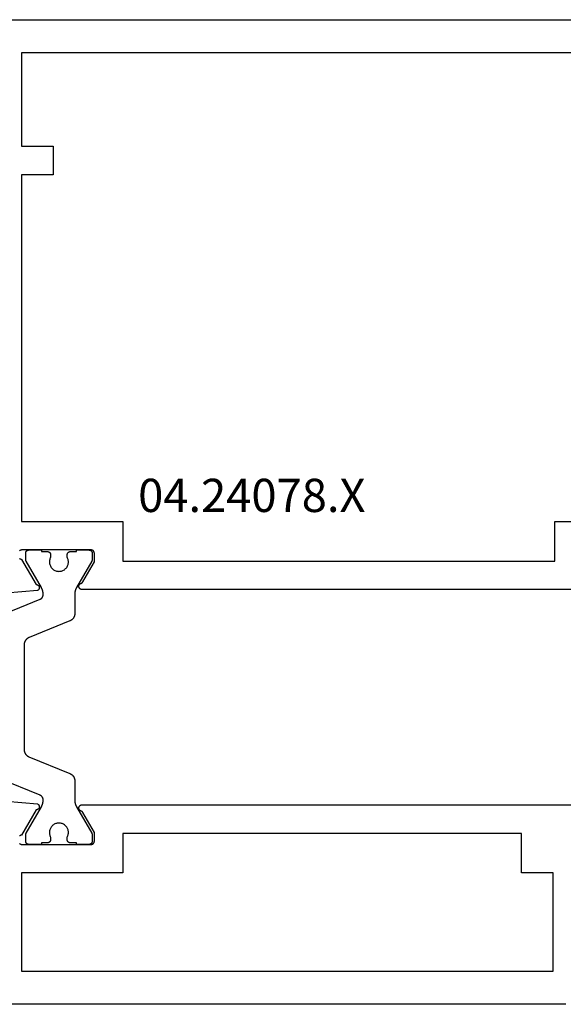
# Model space of a CAD drawing. Units: millimetres. Extents: x 0 to 2874, y -3241 to -50.
# Drawn here: x 1893 to 1927, y -3190 to -3128 of the extents above; entities that cross this region are included whole.
import ezdxf
from ezdxf.enums import TextEntityAlignment as Align

# ---------------------------------------------------------------- set-up
doc = ezdxf.new("R2010")
doc.units = ezdxf.units.MM
doc.layers.add('CrossSectionsProfils', color=7, linetype='Continuous')
doc.layers.add('CrossSectionsTexts', color=3, linetype='Continuous')
doc.styles.get("Standard").update_dxf_attribs({"font": 'complex.shx', "height": 60})

# ---------------------------------------------------------------- blocks, each defined once
blk = doc.blocks.new('04_24078_X_TEXT_5', base_point=(1953.3, -0.1))
at = {"layer": 'CrossSectionsTexts'}
blk.add_text('04.24078.X', height=2.1, dxfattribs=at).set_placement((1907.45, 31), align=Align.CENTER)
blk = doc.blocks.new('04_24078_X', base_point=(0, -62.2))
at = {"layer": 'CrossSectionsProfils', "flags": 128}
for points in [[(65.7, 0), (1, 0)], [(24.121, -36), (56.579, -36), (56.591, -36), (56.603, -35.999), (56.614, -35.997), (56.626, -35.995), (56.637, -35.991), (56.648, -35.988), (56.659, -35.983), (56.67, -35.978), (56.68, -35.973), (56.69, -35.967), (56.7, -35.96), (56.709, -35.952), (56.718, -35.945), (56.726, -35.936), (56.734, -35.927), (56.741, -35.918), (56.747, -35.908), (56.754, -35.898), (56.759, -35.888), (56.764, -35.877), (56.768, -35.866), (56.772, -35.855), (56.775, -35.844), (56.777, -35.832), (56.778, -35.821), (56.779, -35.809), (56.779, -35.797), (56.779, -35.786), (56.778, -35.774), (56.776, -35.762), (56.773, -35.751), (56.77, -35.74), (56.766, -35.728), (56.762, -35.718), (56.757, -35.707), (56.751, -35.697), (56.744, -35.687), (56.737, -35.677), (56.73, -35.668), (56.722, -35.66), (56.714, -35.652), (56.705, -35.644), (56.695, -35.637), (56.686, -35.63), (56.675, -35.625), (56.665, -35.619), (56.654, -35.615), (56.643, -35.61), (56.643, -35.61), (56.64, -35.609), (56.638, -35.608), (56.635, -35.607), (56.632, -35.606), (56.629, -35.605), (56.626, -35.604), (56.624, -35.603), (56.621, -35.601), (56.618, -35.6), (56.615, -35.599), (56.613, -35.597), (56.61, -35.596), (56.608, -35.594), (56.605, -35.593), (56.602, -35.591), (56.6, -35.59), (56.597, -35.588), (56.595, -35.586), (56.592, -35.585), (56.59, -35.583), (56.587, -35.581), (56.585, -35.579), (56.583, -35.578), (56.58, -35.576), (56.578, -35.574), (56.576, -35.572), (56.573, -35.57), (56.571, -35.568), (56.569, -35.566), (56.567, -35.564), (56.565, -35.561), (56.563, -35.559), (56.561, -35.557), (56.558, -35.555), (56.556, -35.553), (56.555, -35.55), (56.553, -35.548), (56.551, -35.546), (56.549, -35.543), (56.547, -35.541), (56.545, -35.539), (56.543, -35.536), (56.542, -35.534), (56.54, -35.531), (56.538, -35.529), (56.537, -35.526), (56.535, -35.523), (56.534, -35.521), (56.534, -35.521), (55.8, -34.25), (55.8, -33.7), (55.8, -33.693), (55.8, -33.687), (55.801, -33.68), (55.802, -33.674), (55.803, -33.667), (55.804, -33.661), (55.805, -33.655), (55.807, -33.648), (55.809, -33.642), (55.811, -33.636), (55.813, -33.63), (55.815, -33.623), (55.818, -33.617), (55.821, -33.612), (55.824, -33.606), (55.827, -33.6), (55.83, -33.594), (55.834, -33.589), (55.837, -33.584), (55.841, -33.578), (55.845, -33.573), (55.85, -33.568), (55.854, -33.563), (55.859, -33.559), (55.863, -33.554), (55.868, -33.55), (55.873, -33.545), (55.878, -33.541), (55.884, -33.537), (55.889, -33.534), (55.894, -33.53), (55.9, -33.527), (55.906, -33.524), (55.912, -33.521), (55.917, -33.518), (55.923, -33.515), (55.93, -33.513), (55.936, -33.511), (55.942, -33.509), (55.948, -33.507), (55.955, -33.505), (55.961, -33.504), (55.967, -33.503), (55.974, -33.502), (55.98, -33.501), (55.987, -33.5), (55.993, -33.5), (56, -33.5), (56, -33.5), (60.296, -33.5), (60.315, -33.497), (60.335, -33.496), (60.355, -33.496), (60.374, -33.497), (60.394, -33.499), (60.413, -33.503), (60.432, -33.508), (60.451, -33.514), (60.469, -33.521), (60.487, -33.53), (60.504, -33.539), (60.521, -33.55)], [(60.523, -34.039), (60.507, -34.05), (60.49, -34.06), (60.472, -34.068), (60.454, -34.076), (60.436, -34.082), (60.417, -34.087), (60.397, -34.091), (60.397, -34.091), (59.479, -35.682), (59.468, -35.682), (59.457, -35.683), (59.446, -35.684), (59.435, -35.686), (59.425, -35.689), (59.414, -35.692), (59.404, -35.696), (59.394, -35.7), (59.384, -35.705), (59.374, -35.711), (59.365, -35.717), (59.356, -35.723), (59.347, -35.73), (59.339, -35.738), (59.331, -35.745), (59.324, -35.754), (59.317, -35.762), (59.311, -35.772), (59.305, -35.781), (59.3, -35.791), (59.295, -35.801), (59.291, -35.811), (59.287, -35.821), (59.284, -35.832), (59.282, -35.843), (59.28, -35.854), (59.279, -35.865), (59.278, -35.876), (59.278, -35.887), (59.279, -35.898), (59.28, -35.909), (59.282, -35.919), (59.284, -35.93), (59.287, -35.941), (59.291, -35.951), (59.295, -35.962), (59.299, -35.972), (59.305, -35.981), (59.311, -35.991), (59.317, -36), (59.324, -36.009), (59.331, -36.017), (59.339, -36.025), (59.347, -36.032), (59.355, -36.039), (59.364, -36.046), (59.373, -36.052), (59.383, -36.057), (59.383, -36.057), (62.385, -36.32)], [(20.3, -2.1), (60.4, -2.1), (60.4, -8), (58.4, -8), (58.4, -9.8), (60.4, -9.8), (60.4, -31.7), (54, -31.7), (54, -34.2), (26.7, -34.2), (26.7, -31.7), (20.3, -31.7), (20.3, -9.8), (22.3, -9.8), (22.3, -8), (20.3, -8), (20.3, -2.1)], [(62.385, -49.28), (59.383, -49.543), (59.373, -49.548), (59.364, -49.554), (59.355, -49.561), (59.347, -49.568), (59.339, -49.575), (59.331, -49.583), (59.324, -49.591), (59.317, -49.6), (59.311, -49.609), (59.305, -49.619), (59.299, -49.628), (59.295, -49.638), (59.291, -49.649), (59.287, -49.659), (59.284, -49.67), (59.282, -49.681), (59.28, -49.691), (59.279, -49.702), (59.278, -49.713), (59.278, -49.724), (59.279, -49.735), (59.28, -49.746), (59.282, -49.757), (59.284, -49.768), (59.287, -49.779), (59.291, -49.789), (59.295, -49.799), (59.3, -49.809), (59.305, -49.819), (59.311, -49.828), (59.317, -49.838), (59.324, -49.846), (59.331, -49.855), (59.339, -49.862), (59.347, -49.87), (59.356, -49.877), (59.365, -49.883), (59.374, -49.889), (59.384, -49.895), (59.394, -49.9), (59.404, -49.904), (59.414, -49.908), (59.425, -49.911), (59.435, -49.914), (59.446, -49.916), (59.457, -49.917), (59.468, -49.918), (59.479, -49.918), (59.479, -49.918), (60.397, -51.509), (60.414, -51.512), (60.431, -51.516), (60.448, -51.522), (60.464, -51.528), (60.48, -51.535), (60.496, -51.544), (60.511, -51.553), (60.525, -51.563)], [(60.527, -52.045), (60.513, -52.055), (60.498, -52.064), (60.483, -52.073), (60.467, -52.08), (60.451, -52.086), (60.434, -52.092), (60.417, -52.096), (60.4, -52.1), (60.4, -52.1), (56, -52.1), (55.993, -52.1), (55.987, -52.1), (55.98, -52.099), (55.974, -52.098), (55.967, -52.097), (55.961, -52.096), (55.955, -52.095), (55.948, -52.093), (55.942, -52.091), (55.936, -52.089), (55.93, -52.087), (55.923, -52.085), (55.917, -52.082), (55.912, -52.079), (55.906, -52.076), (55.9, -52.073), (55.894, -52.07), (55.889, -52.066), (55.884, -52.063), (55.878, -52.059), (55.873, -52.055), (55.868, -52.05), (55.863, -52.046), (55.859, -52.041), (55.854, -52.037), (55.85, -52.032), (55.845, -52.027), (55.841, -52.022), (55.837, -52.016), (55.834, -52.011), (55.83, -52.006), (55.827, -52), (55.824, -51.994), (55.821, -51.988), (55.818, -51.983), (55.815, -51.977), (55.813, -51.97), (55.811, -51.964), (55.809, -51.958), (55.807, -51.952), (55.805, -51.945), (55.804, -51.939), (55.803, -51.933), (55.802, -51.926), (55.801, -51.92), (55.8, -51.913), (55.8, -51.907), (55.8, -51.9), (55.8, -51.9), (55.8, -51.35), (56.534, -50.079), (56.535, -50.077), (56.537, -50.074), (56.538, -50.071), (56.54, -50.069), (56.542, -50.066), (56.543, -50.064), (56.545, -50.061), (56.547, -50.059), (56.549, -50.057), (56.551, -50.054), (56.553, -50.052), (56.555, -50.05), (56.556, -50.047), (56.558, -50.045), (56.561, -50.043), (56.563, -50.041), (56.565, -50.039), (56.567, -50.036), (56.569, -50.034), (56.571, -50.032), (56.573, -50.03), (56.576, -50.028), (56.578, -50.026), (56.58, -50.024), (56.583, -50.022), (56.585, -50.021), (56.587, -50.019), (56.59, -50.017), (56.592, -50.015), (56.595, -50.014), (56.597, -50.012), (56.6, -50.01), (56.602, -50.009), (56.605, -50.007), (56.608, -50.006), (56.61, -50.004), (56.613, -50.003), (56.615, -50.001), (56.618, -50), (56.621, -49.999), (56.624, -49.997), (56.626, -49.996), (56.629, -49.995), (56.632, -49.994), (56.635, -49.993), (56.638, -49.992), (56.64, -49.991), (56.643, -49.99), (56.643, -49.99), (56.654, -49.985), (56.665, -49.981), (56.675, -49.975), (56.686, -49.97), (56.695, -49.963), (56.705, -49.956), (56.714, -49.948), (56.722, -49.94), (56.73, -49.932), (56.737, -49.923), (56.744, -49.913), (56.751, -49.903), (56.757, -49.893), (56.762, -49.882), (56.766, -49.872), (56.77, -49.86), (56.773, -49.849), (56.776, -49.838), (56.778, -49.826), (56.779, -49.814), (56.779, -49.803), (56.779, -49.791), (56.778, -49.779), (56.777, -49.768), (56.775, -49.756), (56.772, -49.745), (56.768, -49.734), (56.764, -49.723), (56.759, -49.712), (56.754, -49.702), (56.747, -49.692), (56.741, -49.682), (56.734, -49.673), (56.726, -49.664), (56.718, -49.655), (56.709, -49.648), (56.7, -49.64), (56.69, -49.633), (56.68, -49.627), (56.67, -49.622), (56.659, -49.617), (56.648, -49.612), (56.637, -49.609), (56.626, -49.605), (56.614, -49.603), (56.603, -49.601), (56.591, -49.6), (56.579, -49.6), (56.579, -49.6), (24.121, -49.6)], [(26, -62.2), (90.7, -62.2)], [(26.8, -53.9), (28.8, -53.9), (28.8, -51.4), (54, -51.4), (54, -53.9), (60.4, -53.9), (60.4, -60.1), (26.8, -60.1), (26.8, -53.9)]]:
    blk.add_lwpolyline(points, dxfattribs=at)
at = {"layer": 'CrossSectionsProfils', "color": 1, "flags": 128}
blk.add_lwpolyline([(61.82, -37.665), (59.228, -36.607), (59.221, -36.604), (59.214, -36.601), (59.207, -36.598), (59.201, -36.595), (59.194, -36.592), (59.187, -36.588), (59.181, -36.584), (59.175, -36.58), (59.168, -36.576), (59.162, -36.572), (59.156, -36.567), (59.15, -36.563), (59.145, -36.558), (59.139, -36.553), (59.133, -36.548), (59.128, -36.543), (59.123, -36.538), (59.118, -36.532), (59.113, -36.527), (59.108, -36.521), (59.103, -36.515), (59.098, -36.509), (59.094, -36.503), (59.09, -36.497), (59.085, -36.491), (59.081, -36.484), (59.078, -36.478), (59.074, -36.472), (59.07, -36.465), (59.067, -36.458), (59.064, -36.451), (59.061, -36.445), (59.058, -36.438), (59.056, -36.431), (59.053, -36.424), (59.051, -36.416), (59.049, -36.409), (59.047, -36.402), (59.045, -36.395), (59.043, -36.387), (59.042, -36.38), (59.041, -36.373), (59.04, -36.365), (59.039, -36.358), (59.038, -36.35), (59.038, -36.343), (59.038, -36.335), (59.037, -36.328), (59.037, -36.328), (59.037, -36.28), (59.037, -36.271), (59.038, -36.262), (59.038, -36.253), (59.038, -36.245), (59.039, -36.236), (59.039, -36.227), (59.04, -36.219), (59.04, -36.21), (59.041, -36.201), (59.042, -36.193), (59.043, -36.184), (59.044, -36.175), (59.045, -36.167), (59.047, -36.158), (59.048, -36.149), (59.05, -36.141), (59.051, -36.132), (59.053, -36.124), (59.055, -36.115), (59.056, -36.106), (59.058, -36.098), (59.06, -36.089), (59.062, -36.081), (59.065, -36.073), (59.067, -36.064), (59.069, -36.056), (59.072, -36.047), (59.074, -36.039), (59.077, -36.031), (59.08, -36.022), (59.083, -36.014), (59.086, -36.006), (59.089, -35.998), (59.092, -35.99), (59.095, -35.982), (59.098, -35.973), (59.102, -35.965), (59.105, -35.957), (59.109, -35.949), (59.112, -35.942), (59.116, -35.934), (59.12, -35.926), (59.124, -35.918), (59.128, -35.91), (59.132, -35.902), (59.136, -35.895), (59.14, -35.887), (59.145, -35.88), (59.145, -35.88), (60.111, -34.206), (60.112, -34.205), (60.113, -34.203), (60.114, -34.201), (60.115, -34.199), (60.116, -34.197), (60.117, -34.195), (60.118, -34.193), (60.119, -34.191), (60.12, -34.189), (60.12, -34.187), (60.121, -34.185), (60.122, -34.183), (60.123, -34.181), (60.124, -34.179), (60.125, -34.177), (60.125, -34.175), (60.126, -34.173), (60.127, -34.171), (60.128, -34.169), (60.128, -34.167), (60.129, -34.164), (60.129, -34.162), (60.13, -34.16), (60.131, -34.158), (60.131, -34.156), (60.132, -34.154), (60.132, -34.152), (60.133, -34.15), (60.133, -34.148), (60.134, -34.145), (60.134, -34.143), (60.134, -34.141), (60.135, -34.139), (60.135, -34.137), (60.135, -34.135), (60.136, -34.133), (60.136, -34.13), (60.136, -34.128), (60.136, -34.126), (60.137, -34.124), (60.137, -34.122), (60.137, -34.119), (60.137, -34.117), (60.137, -34.115), (60.137, -34.113), (60.137, -34.111), (60.137, -34.109), (60.137, -34.106), (60.137, -34.106), (60.137, -33.7), (60.137, -33.693), (60.137, -33.687), (60.136, -33.68), (60.136, -33.674), (60.135, -33.667), (60.134, -33.661), (60.132, -33.655), (60.131, -33.648), (60.129, -33.642), (60.127, -33.636), (60.125, -33.63), (60.122, -33.623), (60.12, -33.617), (60.117, -33.612), (60.114, -33.606), (60.111, -33.6), (60.107, -33.594), (60.104, -33.589), (60.1, -33.584), (60.096, -33.578), (60.092, -33.573), (60.088, -33.568), (60.083, -33.563), (60.079, -33.559), (60.074, -33.554), (60.069, -33.55), (60.064, -33.545), (60.059, -33.541), (60.054, -33.537), (60.049, -33.534), (60.043, -33.53), (60.037, -33.527), (60.032, -33.524), (60.026, -33.521), (60.02, -33.518), (60.014, -33.515), (60.008, -33.513), (60.002, -33.511), (59.995, -33.509), (59.989, -33.507), (59.983, -33.505), (59.976, -33.504), (59.97, -33.503), (59.964, -33.502), (59.957, -33.501), (59.951, -33.5), (59.944, -33.5), (59.937, -33.5), (59.937, -33.5), (59.137, -33.5), (59.137, -33.6), (58.762, -33.6), (58.756, -33.6), (58.749, -33.6), (58.743, -33.601), (58.736, -33.602), (58.73, -33.603), (58.723, -33.604), (58.717, -33.605), (58.711, -33.607), (58.704, -33.609), (58.698, -33.611), (58.692, -33.613), (58.686, -33.615), (58.68, -33.618), (58.674, -33.621), (58.668, -33.624), (58.662, -33.627), (58.657, -33.63), (58.651, -33.634), (58.646, -33.637), (58.641, -33.641), (58.636, -33.645), (58.631, -33.65), (58.626, -33.654), (58.621, -33.659), (58.616, -33.663), (58.612, -33.668), (58.608, -33.673), (58.604, -33.678), (58.6, -33.684), (58.596, -33.689), (58.593, -33.694), (58.589, -33.7), (58.586, -33.706), (58.583, -33.712), (58.58, -33.717), (58.578, -33.723), (58.575, -33.73), (58.573, -33.736), (58.571, -33.742), (58.569, -33.748), (58.568, -33.755), (58.566, -33.761), (58.565, -33.767), (58.564, -33.774), (58.563, -33.78), (58.563, -33.787), (58.563, -33.793), (58.562, -33.8), (58.562, -33.8), (58.562, -33.96), (58.586, -34.006), (58.605, -34.054), (58.619, -34.104), (58.63, -34.155), (58.636, -34.206), (58.637, -34.258), (58.634, -34.31), (58.627, -34.361), (58.615, -34.412), (58.599, -34.461), (58.579, -34.509), (58.554, -34.555), (58.526, -34.598), (58.494, -34.639), (58.459, -34.677), (58.42, -34.712), (58.379, -34.743), (58.335, -34.771), (58.289, -34.795), (58.241, -34.814), (58.191, -34.83), (58.141, -34.841), (58.089, -34.848), (58.037, -34.85), (57.986, -34.848), (57.934, -34.841), (57.883, -34.83), (57.834, -34.814), (57.786, -34.795), (57.74, -34.771), (57.696, -34.743), (57.655, -34.712), (57.616, -34.677), (57.581, -34.639), (57.549, -34.598), (57.521, -34.555), (57.496, -34.509), (57.476, -34.461), (57.46, -34.412), (57.448, -34.361), (57.44, -34.31), (57.437, -34.258), (57.439, -34.206), (57.445, -34.155), (57.455, -34.104), (57.47, -34.054), (57.489, -34.006), (57.512, -33.96), (57.512, -33.96), (57.512, -33.8), (57.512, -33.793), (57.512, -33.787), (57.511, -33.78), (57.511, -33.774), (57.51, -33.767), (57.509, -33.761), (57.507, -33.755), (57.506, -33.748), (57.504, -33.742), (57.502, -33.736), (57.5, -33.73), (57.497, -33.723), (57.495, -33.717), (57.492, -33.712), (57.489, -33.706), (57.486, -33.7), (57.482, -33.694), (57.479, -33.689), (57.475, -33.684), (57.471, -33.678), (57.467, -33.673), (57.463, -33.668), (57.458, -33.663), (57.454, -33.659), (57.449, -33.654), (57.444, -33.65), (57.439, -33.645), (57.434, -33.641), (57.429, -33.637), (57.424, -33.634), (57.418, -33.63), (57.412, -33.627), (57.407, -33.624), (57.401, -33.621), (57.395, -33.618), (57.389, -33.615), (57.383, -33.613), (57.377, -33.611), (57.37, -33.609), (57.364, -33.607), (57.358, -33.605), (57.351, -33.604), (57.345, -33.603), (57.339, -33.602), (57.332, -33.601), (57.326, -33.6), (57.319, -33.6), (57.312, -33.6), (57.312, -33.6), (56.937, -33.6), (56.937, -33.5), (56.137, -33.5), (56.131, -33.5), (56.124, -33.5), (56.118, -33.501), (56.111, -33.502), (56.105, -33.503), (56.098, -33.504), (56.092, -33.505), (56.086, -33.507), (56.079, -33.509), (56.073, -33.511), (56.067, -33.513), (56.061, -33.515), (56.055, -33.518), (56.049, -33.521), (56.043, -33.524), (56.037, -33.527), (56.032, -33.53), (56.026, -33.534), (56.021, -33.537), (56.016, -33.541), (56.011, -33.545), (56.006, -33.55), (56.001, -33.554), (55.996, -33.559), (55.991, -33.563), (55.987, -33.568), (55.983, -33.573), (55.979, -33.578), (55.975, -33.584), (55.971, -33.589), (55.968, -33.594), (55.964, -33.6), (55.961, -33.606), (55.958, -33.612), (55.955, -33.617), (55.953, -33.623), (55.95, -33.63), (55.948, -33.636), (55.946, -33.642), (55.944, -33.648), (55.943, -33.655), (55.941, -33.661), (55.94, -33.667), (55.939, -33.674), (55.938, -33.68), (55.938, -33.687), (55.938, -33.693), (55.937, -33.7), (55.937, -33.7), (55.937, -34.106), (55.937, -34.109), (55.937, -34.111), (55.938, -34.113), (55.938, -34.115), (55.938, -34.117), (55.938, -34.119), (55.938, -34.122), (55.938, -34.124), (55.938, -34.126), (55.939, -34.128), (55.939, -34.13), (55.939, -34.133), (55.939, -34.135), (55.94, -34.137), (55.94, -34.139), (55.94, -34.141), (55.941, -34.143), (55.941, -34.145), (55.942, -34.148), (55.942, -34.15), (55.943, -34.152), (55.943, -34.154), (55.944, -34.156), (55.944, -34.158), (55.945, -34.16), (55.945, -34.162), (55.946, -34.164), (55.947, -34.167), (55.947, -34.169), (55.948, -34.171), (55.949, -34.173), (55.949, -34.175), (55.95, -34.177), (55.951, -34.179), (55.952, -34.181), (55.953, -34.183), (55.953, -34.185), (55.954, -34.187), (55.955, -34.189), (55.956, -34.191), (55.957, -34.193), (55.958, -34.195), (55.959, -34.197), (55.96, -34.199), (55.961, -34.201), (55.962, -34.203), (55.963, -34.205), (55.964, -34.206), (55.964, -34.206), (56.93, -35.88), (56.935, -35.887), (56.939, -35.895), (56.943, -35.902), (56.947, -35.91), (56.951, -35.918), (56.955, -35.926), (56.959, -35.934), (56.962, -35.942), (56.966, -35.949), (56.97, -35.957), (56.973, -35.965), (56.977, -35.973), (56.98, -35.982), (56.983, -35.99), (56.986, -35.998), (56.989, -36.006), (56.992, -36.014), (56.995, -36.022), (56.998, -36.031), (57, -36.039), (57.003, -36.047), (57.005, -36.056), (57.008, -36.064), (57.01, -36.073), (57.012, -36.081), (57.014, -36.089), (57.017, -36.098), (57.018, -36.106), (57.02, -36.115), (57.022, -36.124), (57.024, -36.132), (57.025, -36.141), (57.027, -36.149), (57.028, -36.158), (57.029, -36.167), (57.031, -36.175), (57.032, -36.184), (57.033, -36.193), (57.034, -36.201), (57.034, -36.21), (57.035, -36.219), (57.036, -36.227), (57.036, -36.236), (57.037, -36.245), (57.037, -36.253), (57.037, -36.262), (57.037, -36.271), (57.037, -36.28), (57.037, -36.28), (57.037, -37.519), (57.038, -37.532), (57.038, -37.544), (57.039, -37.557), (57.04, -37.569), (57.041, -37.582), (57.043, -37.594), (57.045, -37.606), (57.047, -37.619), (57.05, -37.631), (57.053, -37.643), (57.056, -37.655), (57.06, -37.667), (57.063, -37.679), (57.068, -37.69), (57.072, -37.702), (57.077, -37.714), (57.082, -37.725), (57.087, -37.736), (57.093, -37.748), (57.098, -37.759), (57.104, -37.769), (57.111, -37.78), (57.117, -37.791), (57.124, -37.801), (57.132, -37.811), (57.139, -37.821), (57.147, -37.831), (57.154, -37.841), (57.163, -37.85), (57.171, -37.86), (57.18, -37.869), (57.188, -37.877), (57.197, -37.886), (57.207, -37.894), (57.216, -37.903), (57.226, -37.91), (57.236, -37.918), (57.246, -37.925), (57.256, -37.933), (57.266, -37.94), (57.277, -37.946), (57.288, -37.953), (57.298, -37.959), (57.31, -37.964), (57.321, -37.97), (57.332, -37.975), (57.343, -37.98), (57.355, -37.985), (57.355, -37.985), (59.92, -39.032), (59.931, -39.036), (59.943, -39.041), (59.954, -39.047), (59.965, -39.052), (59.976, -39.058), (59.987, -39.064), (59.998, -39.07), (60.009, -39.077), (60.019, -39.084), (60.029, -39.091), (60.039, -39.098), (60.049, -39.106), (60.059, -39.114), (60.068, -39.122), (60.077, -39.131), (60.086, -39.139), (60.095, -39.148), (60.104, -39.157), (60.112, -39.166), (60.12, -39.176), (60.128, -39.185), (60.136, -39.195), (60.143, -39.205), (60.15, -39.215), (60.157, -39.226), (60.164, -39.236), (60.17, -39.247), (60.176, -39.258), (60.182, -39.269), (60.188, -39.28), (60.193, -39.291), (60.198, -39.303), (60.203, -39.314), (60.207, -39.326), (60.211, -39.338), (60.215, -39.35), (60.219, -39.362), (60.222, -39.374), (60.225, -39.386), (60.228, -39.398), (60.23, -39.41), (60.232, -39.423), (60.234, -39.435), (60.235, -39.447), (60.236, -39.46), (60.237, -39.472), (60.237, -39.485), (60.237, -39.497), (60.237, -39.497), (60.237, -46.103), (60.237, -46.115), (60.237, -46.127), (60.236, -46.139), (60.235, -46.151), (60.234, -46.164), (60.232, -46.176), (60.23, -46.188), (60.228, -46.2), (60.225, -46.212), (60.223, -46.223), (60.22, -46.235), (60.216, -46.247), (60.213, -46.259), (60.209, -46.27), (60.204, -46.282), (60.2, -46.293), (60.195, -46.304), (60.19, -46.315), (60.185, -46.326), (60.179, -46.337), (60.173, -46.348), (60.167, -46.358), (60.161, -46.369), (60.154, -46.379), (60.148, -46.389), (60.14, -46.399), (60.133, -46.409), (60.126, -46.418), (60.118, -46.427), (60.11, -46.437), (60.101, -46.446), (60.093, -46.454), (60.084, -46.463), (60.075, -46.471), (60.066, -46.479), (60.057, -46.487), (60.048, -46.495), (60.038, -46.502), (60.028, -46.51), (60.018, -46.517), (60.008, -46.523), (59.998, -46.53), (59.987, -46.536), (59.977, -46.542), (59.966, -46.548), (59.955, -46.553), (59.944, -46.558), (59.933, -46.563), (59.933, -46.563), (57.342, -47.62), (57.331, -47.625), (57.32, -47.63), (57.309, -47.636), (57.298, -47.642), (57.288, -47.647), (57.277, -47.654), (57.267, -47.66), (57.257, -47.667), (57.247, -47.674), (57.237, -47.681), (57.227, -47.689), (57.218, -47.696), (57.208, -47.704), (57.199, -47.712), (57.19, -47.721), (57.182, -47.729), (57.173, -47.738), (57.165, -47.747), (57.157, -47.756), (57.149, -47.765), (57.142, -47.775), (57.134, -47.785), (57.127, -47.795), (57.12, -47.805), (57.114, -47.815), (57.108, -47.825), (57.101, -47.836), (57.096, -47.847), (57.09, -47.857), (57.085, -47.868), (57.08, -47.879), (57.075, -47.891), (57.07, -47.902), (57.066, -47.913), (57.062, -47.925), (57.059, -47.936), (57.055, -47.948), (57.052, -47.96), (57.049, -47.972), (57.047, -47.984), (57.045, -47.996), (57.043, -48.008), (57.041, -48.02), (57.04, -48.032), (57.039, -48.044), (57.038, -48.056), (57.038, -48.068), (57.037, -48.081), (57.037, -48.081), (57.037, -49.32), (57.037, -49.329), (57.037, -49.338), (57.037, -49.347), (57.037, -49.355), (57.036, -49.364), (57.036, -49.373), (57.035, -49.381), (57.034, -49.39), (57.034, -49.399), (57.033, -49.407), (57.032, -49.416), (57.031, -49.425), (57.029, -49.433), (57.028, -49.442), (57.027, -49.451), (57.025, -49.459), (57.024, -49.468), (57.022, -49.476), (57.02, -49.485), (57.018, -49.494), (57.017, -49.502), (57.014, -49.511), (57.012, -49.519), (57.01, -49.527), (57.008, -49.536), (57.005, -49.544), (57.003, -49.553), (57, -49.561), (56.998, -49.569), (56.995, -49.578), (56.992, -49.586), (56.989, -49.594), (56.986, -49.602), (56.983, -49.61), (56.98, -49.618), (56.977, -49.627), (56.973, -49.635), (56.97, -49.643), (56.966, -49.651), (56.962, -49.658), (56.959, -49.666), (56.955, -49.674), (56.951, -49.682), (56.947, -49.69), (56.943, -49.698), (56.939, -49.705), (56.935, -49.713), (56.93, -49.72), (56.93, -49.72), (55.964, -51.394), (55.963, -51.395), (55.962, -51.397), (55.961, -51.399), (55.96, -51.401), (55.959, -51.403), (55.958, -51.405), (55.957, -51.407), (55.956, -51.409), (55.955, -51.411), (55.954, -51.413), (55.953, -51.415), (55.953, -51.417), (55.952, -51.419), (55.951, -51.421), (55.95, -51.423), (55.949, -51.425), (55.949, -51.427), (55.948, -51.429), (55.947, -51.431), (55.947, -51.433), (55.946, -51.436), (55.945, -51.438), (55.945, -51.44), (55.944, -51.442), (55.944, -51.444), (55.943, -51.446), (55.943, -51.448), (55.942, -51.45), (55.942, -51.452), (55.941, -51.455), (55.941, -51.457), (55.94, -51.459), (55.94, -51.461), (55.94, -51.463), (55.939, -51.465), (55.939, -51.467), (55.939, -51.47), (55.939, -51.472), (55.938, -51.474), (55.938, -51.476), (55.938, -51.478), (55.938, -51.481), (55.938, -51.483), (55.938, -51.485), (55.938, -51.487), (55.937, -51.489), (55.937, -51.491), (55.937, -51.494), (55.937, -51.494), (55.937, -51.9), (55.938, -51.907), (55.938, -51.913), (55.938, -51.92), (55.939, -51.926), (55.94, -51.933), (55.941, -51.939), (55.943, -51.945), (55.944, -51.952), (55.946, -51.958), (55.948, -51.964), (55.95, -51.97), (55.953, -51.977), (55.955, -51.983), (55.958, -51.988), (55.961, -51.994), (55.964, -52), (55.968, -52.006), (55.971, -52.011), (55.975, -52.016), (55.979, -52.022), (55.983, -52.027), (55.987, -52.032), (55.991, -52.037), (55.996, -52.041), (56.001, -52.046), (56.006, -52.05), (56.011, -52.055), (56.016, -52.059), (56.021, -52.063), (56.026, -52.066), (56.032, -52.07), (56.037, -52.073), (56.043, -52.076), (56.049, -52.079), (56.055, -52.082), (56.061, -52.085), (56.067, -52.087), (56.073, -52.089), (56.079, -52.091), (56.086, -52.093), (56.092, -52.095), (56.098, -52.096), (56.105, -52.097), (56.111, -52.098), (56.118, -52.099), (56.124, -52.1), (56.131, -52.1), (56.137, -52.1), (56.137, -52.1), (56.937, -52.1), (56.937, -52), (57.312, -52), (57.319, -52), (57.326, -52), (57.332, -51.999), (57.339, -51.998), (57.345, -51.997), (57.351, -51.996), (57.358, -51.995), (57.364, -51.993), (57.37, -51.991), (57.377, -51.989), (57.383, -51.987), (57.389, -51.985), (57.395, -51.982), (57.401, -51.979), (57.407, -51.976), (57.412, -51.973), (57.418, -51.97), (57.424, -51.966), (57.429, -51.963), (57.434, -51.959), (57.439, -51.955), (57.444, -51.95), (57.449, -51.946), (57.454, -51.941), (57.458, -51.937), (57.463, -51.932), (57.467, -51.927), (57.471, -51.922), (57.475, -51.916), (57.479, -51.911), (57.482, -51.906), (57.486, -51.9), (57.489, -51.894), (57.492, -51.888), (57.495, -51.883), (57.497, -51.877), (57.5, -51.87), (57.502, -51.864), (57.504, -51.858), (57.506, -51.852), (57.507, -51.845), (57.509, -51.839), (57.51, -51.833), (57.511, -51.826), (57.511, -51.82), (57.512, -51.813), (57.512, -51.807), (57.512, -51.8), (57.512, -51.8), (57.512, -51.64), (57.489, -51.594), (57.47, -51.546), (57.455, -51.496), (57.445, -51.445), (57.439, -51.394), (57.437, -51.342), (57.44, -51.29), (57.448, -51.239), (57.46, -51.188), (57.476, -51.139), (57.496, -51.091), (57.521, -51.045), (57.549, -51.002), (57.581, -50.961), (57.616, -50.923), (57.655, -50.888), (57.696, -50.857), (57.74, -50.829), (57.786, -50.805), (57.834, -50.786), (57.883, -50.77), (57.934, -50.759), (57.986, -50.752), (58.037, -50.75), (58.089, -50.752), (58.141, -50.759), (58.191, -50.77), (58.241, -50.786), (58.289, -50.805), (58.335, -50.829), (58.379, -50.857), (58.42, -50.888), (58.459, -50.923), (58.494, -50.961), (58.526, -51.002), (58.554, -51.045), (58.579, -51.091), (58.599, -51.139), (58.615, -51.188), (58.627, -51.239), (58.634, -51.29), (58.637, -51.342), (58.636, -51.394), (58.63, -51.445), (58.619, -51.496), (58.605, -51.546), (58.586, -51.594), (58.562, -51.64), (58.562, -51.64), (58.562, -51.8), (58.563, -51.807), (58.563, -51.813), (58.563, -51.82), (58.564, -51.826), (58.565, -51.833), (58.566, -51.839), (58.568, -51.845), (58.569, -51.852), (58.571, -51.858), (58.573, -51.864), (58.575, -51.87), (58.578, -51.877), (58.58, -51.883), (58.583, -51.888), (58.586, -51.894), (58.589, -51.9), (58.593, -51.906), (58.596, -51.911), (58.6, -51.916), (58.604, -51.922), (58.608, -51.927), (58.612, -51.932), (58.616, -51.937), (58.621, -51.941), (58.626, -51.946), (58.631, -51.95), (58.636, -51.955), (58.641, -51.959), (58.646, -51.963), (58.651, -51.966), (58.657, -51.97), (58.662, -51.973), (58.668, -51.976), (58.674, -51.979), (58.68, -51.982), (58.686, -51.985), (58.692, -51.987), (58.698, -51.989), (58.704, -51.991), (58.711, -51.993), (58.717, -51.995), (58.723, -51.996), (58.73, -51.997), (58.736, -51.998), (58.743, -51.999), (58.749, -52), (58.756, -52), (58.762, -52), (58.762, -52), (59.137, -52), (59.137, -52.1), (59.937, -52.1), (59.944, -52.1), (59.951, -52.1), (59.957, -52.099), (59.964, -52.098), (59.97, -52.097), (59.976, -52.096), (59.983, -52.095), (59.989, -52.093), (59.995, -52.091), (60.002, -52.089), (60.008, -52.087), (60.014, -52.085), (60.02, -52.082), (60.026, -52.079), (60.032, -52.076), (60.037, -52.073), (60.043, -52.07), (60.049, -52.066), (60.054, -52.063), (60.059, -52.059), (60.064, -52.055), (60.069, -52.05), (60.074, -52.046), (60.079, -52.041), (60.083, -52.037), (60.088, -52.032), (60.092, -52.027), (60.096, -52.022), (60.1, -52.016), (60.104, -52.011), (60.107, -52.006), (60.111, -52), (60.114, -51.994), (60.117, -51.988), (60.12, -51.983), (60.122, -51.977), (60.125, -51.97), (60.127, -51.964), (60.129, -51.958), (60.131, -51.952), (60.132, -51.945), (60.134, -51.939), (60.135, -51.933), (60.136, -51.926), (60.136, -51.92), (60.137, -51.913), (60.137, -51.907), (60.137, -51.9), (60.137, -51.9), (60.137, -51.494), (60.137, -51.491), (60.137, -51.489), (60.137, -51.487), (60.137, -51.485), (60.137, -51.483), (60.137, -51.481), (60.137, -51.478), (60.137, -51.476), (60.136, -51.474), (60.136, -51.472), (60.136, -51.47), (60.136, -51.467), (60.135, -51.465), (60.135, -51.463), (60.135, -51.461), (60.134, -51.459), (60.134, -51.457), (60.134, -51.455), (60.133, -51.452), (60.133, -51.45), (60.132, -51.448), (60.132, -51.446), (60.131, -51.444), (60.131, -51.442), (60.13, -51.44), (60.129, -51.438), (60.129, -51.436), (60.128, -51.433), (60.128, -51.431), (60.127, -51.429), (60.126, -51.427), (60.125, -51.425), (60.125, -51.423), (60.124, -51.421), (60.123, -51.419), (60.122, -51.417), (60.121, -51.415), (60.12, -51.413), (60.12, -51.411), (60.119, -51.409), (60.118, -51.407), (60.117, -51.405), (60.116, -51.403), (60.115, -51.401), (60.114, -51.399), (60.113, -51.397), (60.112, -51.395), (60.111, -51.394), (60.111, -51.394), (59.145, -49.72), (59.14, -49.713), (59.136, -49.705), (59.132, -49.698), (59.128, -49.69), (59.124, -49.682), (59.12, -49.674), (59.116, -49.666), (59.112, -49.658), (59.109, -49.651), (59.105, -49.643), (59.102, -49.635), (59.098, -49.627), (59.095, -49.618), (59.092, -49.61), (59.089, -49.602), (59.086, -49.594), (59.083, -49.586), (59.08, -49.578), (59.077, -49.569), (59.074, -49.561), (59.072, -49.553), (59.069, -49.544), (59.067, -49.536), (59.065, -49.527), (59.062, -49.519), (59.06, -49.511), (59.058, -49.502), (59.056, -49.494), (59.055, -49.485), (59.053, -49.476), (59.051, -49.468), (59.05, -49.459), (59.048, -49.451), (59.047, -49.442), (59.045, -49.433), (59.044, -49.425), (59.043, -49.416), (59.042, -49.407), (59.041, -49.399), (59.04, -49.39), (59.04, -49.381), (59.039, -49.373), (59.039, -49.364), (59.038, -49.355), (59.038, -49.347), (59.038, -49.338), (59.037, -49.329), (59.037, -49.32), (59.037, -49.32), (59.037, -49.272), (59.038, -49.265), (59.038, -49.257), (59.038, -49.25), (59.039, -49.243), (59.04, -49.236), (59.041, -49.228), (59.042, -49.221), (59.043, -49.214), (59.045, -49.207), (59.046, -49.2), (59.048, -49.193), (59.05, -49.186), (59.052, -49.179), (59.055, -49.172), (59.057, -49.165), (59.06, -49.158), (59.063, -49.151), (59.066, -49.145), (59.069, -49.138), (59.072, -49.132), (59.076, -49.125), (59.079, -49.119), (59.083, -49.113), (59.087, -49.106), (59.091, -49.1), (59.096, -49.094), (59.1, -49.089), (59.105, -49.083), (59.109, -49.077), (59.114, -49.072), (59.119, -49.066), (59.124, -49.061), (59.129, -49.056), (59.135, -49.051), (59.14, -49.046), (59.146, -49.041), (59.151, -49.037), (59.157, -49.032), (59.163, -49.028), (59.169, -49.024), (59.175, -49.02), (59.181, -49.016), (59.188, -49.012), (59.194, -49.009), (59.2, -49.005), (59.207, -49.002), (59.214, -48.999), (59.22, -48.996), (59.22, -48.996), (61.833, -47.929)], dxfattribs=at)
blk = doc.blocks.new('CS_9HORL1')
at = {"layer": 'CrossSectionsProfils', "yscale": -1, "rotation": 180}
blk.add_blockref('04_24078_X', (1953.3, -0.1), dxfattribs=at)
at = {"layer": 'CrossSectionsTexts'}
blk.add_blockref('04_24078_X_TEXT_5', (1953.3, -0.1), dxfattribs=at)

msp = doc.modelspace()

# ---------------------------------------------------------------- block references
msp.add_blockref('CS_9HORL1', (0, -3189.99))
at = {"layer": 'CrossSectionsProfils', "yscale": -1, "rotation": 180}
msp.add_blockref('04_24078_X', (1953.3, -3190.09), dxfattribs=at)
at = {"layer": 'CrossSectionsTexts'}
msp.add_blockref('04_24078_X_TEXT_5', (1953.3, -3190.09), dxfattribs=at)

doc.saveas('drawing.dxf')
